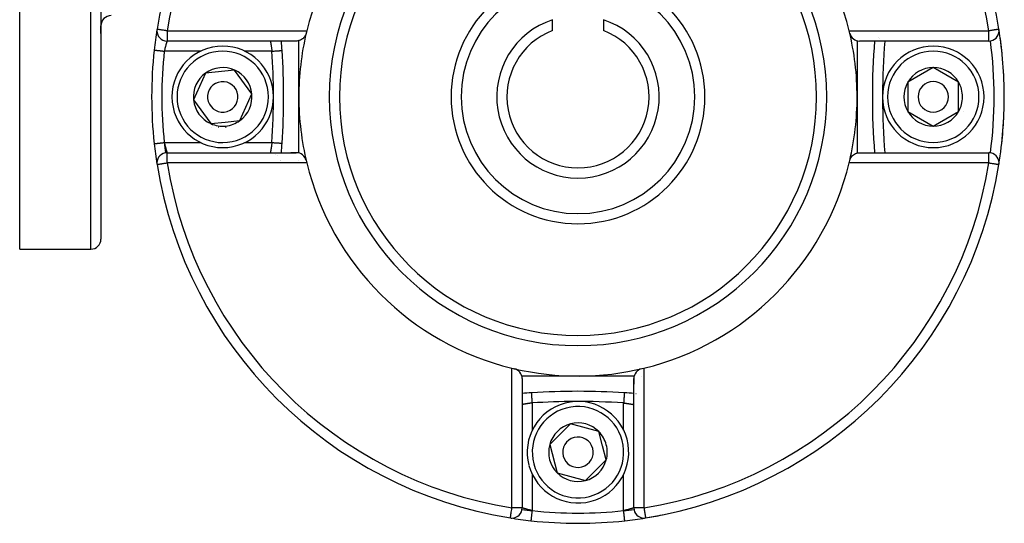
# Model space of a CAD drawing. Units: millimetres. Extents: x -191 to 342, y -198 to 198.
# Drawn here: x 240 to 338, y -59 to -9 of the extents above; entities that cross this region are included whole.
import ezdxf

# ---------------------------------------------------------------- set-up
doc = ezdxf.new("R2010")
doc.units = ezdxf.units.MM
doc.linetypes.add('DASHED', pattern=[9.652, 8.128, -1.524])
doc.layers.add('nevidi', color=4, linetype='DASHED')

msp = doc.modelspace()

# ---------------------------------------------------------------- linework, layer by layer
at = {"color": 2}
for p, q in [((248.5, 13.499), (248.5, -30.501)), ((248.5, 13.499), (248.5, -30.501)), ((240.5, -31.501), (240.5, 4.295)), ((248.5, -9.501), (248.5, -10.267)), ((248.5, -10.267), (248.5, -9.501)), ((293, -9.962), (293, -8.901)), ((298, -8.901), (298, -9.962)), ((336.969, -9.842), (336.967, -9.842)), ((267.751, -11.001), (255.019, -11.001)), ((267.202, -11.001), (255.019, -11.001)), ((268, -16.501), (268, -10.968)), ((323, -10.968), (323, -16.501)), ((335.981, -11.001), (323.249, -11.001)), ((335.981, -11.001), (323.798, -11.001)), ((253.754, -11.891), (253.756, -11.891)), ((258.807, -14.162), (257.629, -16.798)), ((261.678, -13.865), (258.807, -14.162)), ((263.371, -16.203), (261.678, -13.865)), ((330.5, -13.614), (328, -15.057)), ((333, -15.057), (330.5, -13.614)), ((328, -15.057), (328, -17.944)), ((333, -16.501), (333, -15.057)), ((262.193, -18.839), (263.371, -16.203)), ((253.5, -16.501), (253.502, -16.501)), ((257.629, -16.798), (259.322, -19.136)), ((268, -22.033), (268, -16.501)), ((323, -16.501), (323, -22.033)), ((324.5, -16.501), (324.501, -16.501)), ((333, -17.944), (333, -16.501)), ((328, -17.944), (330.5, -19.387)), ((330.5, -19.387), (333, -17.944)), ((259.322, -19.136), (260.757, -18.987)), ((260.757, -18.987), (262.193, -18.839)), ((255.019, -22.001), (267.751, -22.001)), ((255.019, -22.001), (267.202, -22.001)), ((265.234, -22.002), (265.269, -22.003)), ((265.455, -22.036), (265.458, -22.036)), ((265.705, -22.141), (265.706, -22.142)), ((265.886, -22.279), (265.887, -22.281)), ((266.283, -22.002), (266.284, -22.001)), ((267.751, -22.001), (267.202, -22.001)), ((323.249, -22.001), (335.981, -22.001)), ((323.798, -22.001), (335.981, -22.001)), ((254.031, -23.159), (254.033, -23.159)), ((266.164, -22.761), (266.164, -22.762)), ((266.219, -22.762), (266.219, -22.761)), ((268, -22.771), (268, -22.769)), ((240.5, -31.501), (247.5, -31.501)), ((295.5, -44.001), (289.968, -44.001)), ((290, -44.249), (290, -56.982)), ((301.032, -44.001), (295.5, -44.001)), ((301, -56.982), (301, -44.249)), ((301, -44.249), (301, -44.799)), ((301.774, -44.001), (301.772, -44.001)), ((290, -44.799), (290, -56.982)), ((301, -56.982), (301, -44.799)), ((300.065, -45.65), (300.065, -45.651)), ((301.217, -45.734), (301.215, -45.734)), ((294.763, -48.709), (292.714, -50.743)), ((297.549, -49.467), (294.763, -48.709)), ((297.917, -50.862), (297.549, -49.467)), ((292.714, -50.743), (293.451, -53.534)), ((298.286, -52.258), (297.917, -50.862)), ((296.237, -54.292), (298.286, -52.258)), ((293.451, -53.534), (296.237, -54.292)), ((290.89, -58.247), (290.89, -58.246))]:
    msp.add_line(p, q, dxfattribs=at)
for points in [[(268.725, -10.229), (268.715, -10.266), (268.686, -10.355), (268.674, -10.386), (268.673, -10.388), (268.638, -10.463), (268.63, -10.477), (268.618, -10.499), (268.559, -10.591), (268.549, -10.604), (268.472, -10.693), (268.466, -10.7), (268.444, -10.722), (268.385, -10.774), (268.373, -10.784), (268.372, -10.784), (268.269, -10.856), (268.263, -10.86), (268.257, -10.863), (268.189, -10.9), (268.157, -10.915), (268.143, -10.921), (268.119, -10.93), (268.048, -10.956), (268.039, -10.958), (268.016, -10.965), (267.916, -10.987), (267.885, -10.992), (267.79, -11), (267.751, -11.001)], [(266.351, -11.935), (266.351, -11.935), (266.351, -11.935)], [(337.246, -21.11), (337.246, -21.11), (337.245, -21.11)], [(322.275, -22.772), (322.285, -22.735), (322.314, -22.646), (322.326, -22.615), (322.327, -22.613), (322.362, -22.538), (322.37, -22.524), (322.382, -22.502), (322.441, -22.411), (322.451, -22.397), (322.528, -22.308), (322.534, -22.301), (322.556, -22.279), (322.615, -22.227), (322.627, -22.218), (322.628, -22.217), (322.731, -22.145), (322.737, -22.141), (322.743, -22.138), (322.811, -22.102), (322.843, -22.087), (322.857, -22.081), (322.881, -22.071), (322.952, -22.046), (322.961, -22.043), (322.984, -22.036), (323.084, -22.014), (323.115, -22.01), (323.21, -22.001), (323.249, -22.001)], [(290.935, -45.651), (290.935, -45.65), (290.935, -45.65)], [(288.841, -57.969), (288.847, -57.97), (288.852, -57.97), (288.854, -57.97), (288.855, -57.968)], [(302.149, -57.97), (302.153, -57.97), (302.159, -57.969)], [(300.11, -58.247), (300.11, -58.247), (300.11, -58.246)]]:
    msp.add_lwpolyline(points, dxfattribs=at)
for centre, radius, start, end in [((295.5, -16.501), 42, 110.41621, 170.87804), ((295.5, -16.501), 42, 9.12196, 69.58379), ((295.5, -16.501), 27.5, 103.67202, 166.32798), ((295.5, -16.501), 27.5, 13.67202, 76.32798), ((295.5, -16.501), 23.5, 0, 180), ((295.5, -16.501), 12.5, 0, 180), ((249.5, -9.501), 1, 90, 180), ((295.5, -16.501), 8, 108.20996, 71.79004), ((295.5, -16.501), 42, 170.93171, 173.69874), ((295.5, -16.501), 42, 170.93249, 173.69874), ((295.5, -16.501), 42, 170.93171, 173.69874), ((255.019, -10.001), 1, 170.87804, 180), ((255.019, -10.001), 1, 180, 267.71989), ((295.5, -16.501), 42, 170.89556, 170.91081), ((295.5, -16.501), 27.5, 166.81652, 180), ((295.5, -16.501), 27.5, 166.32798, 166.81652), ((295.5, -16.501), 7, 110.92483, 270), ((295.5, -16.501), 7, 270, 69.07517), ((295.5, -16.501), 27.5, 0, 13.67202), ((323.249, -10.001), 1, 193.18348, 270), ((335.981, -10.001), 1, 270, 0), ((295.5, -16.501), 42, 9.10113, 9.12196), ((335.981, -10.001), 1, 0, 9.12196), ((295.5, -16.501), 42, 0, 9.08882), ((295.5, -16.501), 42, 5.87277, 8.97687), ((260.5, -16.501), 5, 95.90839, 275.90839), ((260.5, -16.501), 5, 275.90839, 95.90839), ((196.5, -16.501), 70, 3.73934, 4.50749), ((196.5, -16.501), 70, 3.73934, 4.50701), ((394.5, -16.501), 70, 175.4916, 180), ((325.807, -10.001), 1, 223.77539, 223.84336), ((325.807, -10.001), 1, 231.79258, 231.84145), ((330.5, -16.501), 5, 0, 180), ((325.807, -10.001), 1, 254.6368, 254.78329), ((325.807, -10.001), 1, 259.94345, 260.54536), ((295.5, -16.501), 42, 173.69874, 180), ((196.5, -16.501), 70, 356.26066, 3.73934), ((260.5, -16.501), 2.887, 125.90839, 185.90839), ((260.5, -16.501), 2.887, 65.90839, 125.90839), ((260.5, -16.501), 2.887, 5.90839, 65.90839), ((330.5, -16.501), 2.887, 90, 150), ((330.5, -16.501), 2.887, 30, 90), ((295.5, -16.501), 42, 2.41978, 3.6468), ((260.5, -16.501), 1.5, 95.90839, 275.90839), ((260.5, -16.501), 1.5, 275.90839, 95.90839), ((330.5, -16.501), 2.887, 150, 210), ((330.5, -16.501), 1.5, 0, 180), ((330.5, -16.501), 2.887, 0, 30), ((260.5, -16.501), 2.887, 305.90839, 5.90839), ((295.5, -16.501), 42, 180, 186.30126), ((260.5, -16.501), 2.887, 185.90839, 245.90839), ((295.5, -16.501), 27.5, 180, 193.67202), ((295.5, -16.501), 23.5, 180, 0), ((295.5, -16.501), 12.5, 180, 0), ((295.5, -16.501), 27.5, 346.81652, 0), ((394.5, -16.501), 70, 180.01767, 184.50812), ((330.5, -16.501), 5, 180, 360), ((330.5, -16.501), 1.5, 180, 0), ((330.5, -16.501), 2.887, 330, 0), ((330.5, -16.501), 3, 346.45776, 346.51656), ((295.5, -16.501), 42, 350.91118, 360), ((330.5, -16.501), 2.887, 210, 270), ((330.5, -16.501), 2.887, 270, 330), ((330.5, -16.501), 3.25, 334.52135, 334.59877), ((260.5, -16.501), 2.887, 245.90839, 275.90839), ((260.5, -16.501), 2.887, 275.90839, 305.90839), ((295.5, -16.501), 42, 353.69875, 357.15371), ((260.5, -16.501), 3.25, 250.48194, 250.50344), ((260.5, -16.501), 3, 262.36615, 262.42495), ((260.5, -16.501), 3, 275.3416, 275.90839), ((260.5, -16.501), 3, 275.90839, 276.47538), ((295.5, -16.501), 42, 186.30126, 189.02304), ((295.5, -16.501), 42, 186.30126, 189.06751), ((196.5, -16.501), 70, 355.49354, 356.26066), ((255.019, -23.001), 1, 90, 180), ((267.751, -23.001), 1, 13.18348, 90), ((335.981, -23.001), 1, 0, 90), ((255.019, -23.001), 1, 180, 189.12196), ((295.5, -16.501), 42, 189.08898, 189.10718), ((295.5, -16.501), 42, 189.12196, 260.89611), ((295.5, -16.501), 27.5, 193.67202, 256.32798), ((295.5, -16.501), 27.5, 283.67202, 346.32798), ((295.5, -16.501), 42, 279.10937, 350.87804), ((295.5, -16.501), 27.5, 346.32798, 346.81652), ((335.981, -23.001), 1, 350.87804, 360), ((247.5, -30.501), 1, 270, 0), ((295.5, -16.501), 27.5, 256.32798, 256.81652), ((295.5, -16.501), 27.5, 256.81652, 283.67202), ((289, -44.249), 1, 0, 76.81652), ((302, -44.249), 1, 103.18348, 180), ((295.5, -115.501), 70, 86.26066, 93.73934), ((295.5, -115.501), 70, 93.73934, 94.50701), ((295.5, -115.501), 70, 93.73934, 94.50752), ((295.5, -51.501), 5, 14.78681, 194.78681), ((295.5, -115.501), 70, 85.49273, 86.26066), ((295.5, -51.501), 2.887, 104.78681, 164.78681), ((295.5, -51.501), 2.887, 44.78681, 104.78681), ((295.5, -51.501), 2.887, 14.78681, 44.78681), ((295.5, -51.501), 5, 194.97859, 14.78681), ((295.5, -51.501), 1.5, 14.78681, 194.78681), ((295.5, -51.501), 2.887, 164.78681, 224.78681), ((295.5, -51.501), 1.5, 194.78681, 14.78681), ((295.5, -51.501), 2.887, 344.78681, 14.78681), ((295.5, -51.501), 2.887, 284.78681, 344.78681), ((295.5, -51.501), 2.887, 224.78681, 284.78681), ((289, -56.982), 1, 270, 0), ((302, -56.982), 1, 180, 270), ((289, -56.982), 1, 260.87804, 270), ((295.5, -16.501), 42, 260.88056, 263.65972), ((295.5, -16.501), 42, 276.30126, 279.085), ((302, -56.982), 1, 270, 277.9131), ((295.5, -16.501), 42, 279.12196, 281.39989), ((295.5, -16.501), 42, 263.69874, 276.30125)]:
    msp.add_arc(centre, radius, start, end, dxfattribs=at)
at = {"layer": 'nevidi', "color": 7, "linetype": 'Continuous'}
for p, q in [((247.5, -31.501), (247.5, 13.499)), ((255.019, -10.001), (268.779, -10.001)), ((255.019, -10.001), (255.019, -11.001)), ((322.221, -10.001), (335.981, -10.001)), ((335.981, -11.001), (335.981, -10.001)), ((258.341, -12.001), (254.748, -12.001)), ((265.353, -12.001), (262.663, -12.001)), ((265.338, -11.779), (265.338, -11.778)), ((254.748, -21.001), (258.337, -21.001)), ((262.659, -21.001), (265.353, -21.001)), ((265.35, -21.047), (265.35, -21.045)), ((254.872, -22.014), (254.873, -22.016)), ((255.019, -23.001), (255.019, -22.001)), ((325.72, -22.003), (325.72, -22.004)), ((335.981, -23.001), (335.981, -22.001)), ((268.779, -23.001), (255.019, -23.001)), ((335.981, -23.001), (322.221, -23.001)), ((289, -56.982), (289, -43.221)), ((302, -43.221), (302, -56.982)), ((291, -46.647), (291, -49.324)), ((300, -49.33), (300, -46.647)), ((300.046, -46.65), (300.045, -46.65)), ((291, -53.668), (291, -57.253)), ((300, -57.253), (300, -53.68)), ((290, -56.982), (289, -56.982)), ((302, -56.982), (301, -56.982))]:
    msp.add_line(p, q, dxfattribs=at)
for points in [[(255.019, -10.001), (255.018, -10), (254.925, -9.986), (254.886, -9.979), (254.869, -9.977), (254.793, -9.964), (254.756, -9.958), (254.665, -9.944), (254.631, -9.938), (254.543, -9.924), (254.513, -9.919), (254.431, -9.906), (254.404, -9.902), (254.33, -9.89), (254.306, -9.886), (254.242, -9.876), (254.221, -9.872), (254.179, -9.866), (254.167, -9.864), (254.15, -9.861), (254.108, -9.854), (254.095, -9.852), (254.066, -9.848), (254.057, -9.846), (254.04, -9.843), (254.035, -9.843), (254.031, -9.842)], [(336.967, -9.842), (336.96, -9.843), (336.95, -9.845), (336.934, -9.848), (336.915, -9.851), (336.892, -9.854), (336.864, -9.859), (336.833, -9.864), (336.797, -9.87), (336.758, -9.876), (336.715, -9.883), (336.706, -9.884), (336.67, -9.89), (336.62, -9.898), (336.569, -9.906), (336.513, -9.915), (336.457, -9.924), (336.397, -9.934), (336.335, -9.944), (336.273, -9.954), (336.208, -9.964), (336.144, -9.974), (336.075, -9.985), (336.013, -9.996), (335.981, -10.001)], [(255.018, -11.001), (255.017, -11.005), (255.017, -11.006), (255.016, -11.01), (255.015, -11.012), (255.014, -11.014), (255.011, -11.023), (255.011, -11.025), (255.007, -11.036), (255.007, -11.037), (255.006, -11.04), (255.001, -11.055), (255, -11.058), (254.995, -11.076), (254.993, -11.08), (254.993, -11.081), (254.987, -11.1), (254.986, -11.104), (254.978, -11.128), (254.977, -11.132), (254.974, -11.141), (254.969, -11.159), (254.967, -11.164), (254.959, -11.192), (254.957, -11.198), (254.951, -11.217), (254.948, -11.229), (254.946, -11.234), (254.936, -11.268), (254.935, -11.274), (254.925, -11.307), (254.924, -11.309), (254.922, -11.316), (254.911, -11.354), (254.91, -11.36), (254.898, -11.4), (254.896, -11.407), (254.895, -11.411), (254.885, -11.449), (254.883, -11.456), (254.871, -11.499), (254.869, -11.507), (254.864, -11.524), (254.857, -11.551), (254.855, -11.559), (254.843, -11.604), (254.841, -11.613), (254.832, -11.646), (254.829, -11.66), (254.827, -11.668), (254.815, -11.716), (254.812, -11.725), (254.8, -11.774), (254.8, -11.774), (254.798, -11.782), (254.786, -11.832), (254.784, -11.84), (254.773, -11.89), (254.771, -11.899), (254.769, -11.907), (254.759, -11.949), (254.757, -11.958), (254.748, -12.001)], [(265.193, -11.002), (265.193, -11.002), (265.194, -11.006), (265.194, -11.007), (265.195, -11.01), (265.196, -11.015), (265.196, -11.016), (265.198, -11.027), (265.199, -11.029), (265.2, -11.036), (265.201, -11.043), (265.202, -11.045), (265.205, -11.062), (265.205, -11.065), (265.208, -11.081), (265.209, -11.086), (265.21, -11.089), (265.214, -11.112), (265.215, -11.116), (265.219, -11.141), (265.219, -11.142), (265.22, -11.147), (265.225, -11.176), (265.226, -11.181), (265.232, -11.212), (265.233, -11.217), (265.233, -11.218), (265.239, -11.252), (265.24, -11.257), (265.246, -11.294), (265.247, -11.3), (265.249, -11.308), (265.254, -11.339), (265.255, -11.345), (265.262, -11.387), (265.263, -11.393), (265.266, -11.411), (265.27, -11.437), (265.271, -11.444), (265.278, -11.489), (265.28, -11.496), (265.284, -11.524), (265.287, -11.542), (265.288, -11.55), (265.296, -11.598), (265.297, -11.606), (265.303, -11.646), (265.304, -11.655), (265.306, -11.663), (265.313, -11.714), (265.314, -11.722), (265.322, -11.773), (265.322, -11.774), (265.323, -11.781), (265.33, -11.833), (265.332, -11.842), (265.339, -11.894), (265.34, -11.903), (265.341, -11.907), (265.347, -11.956), (265.348, -11.965), (265.353, -12.001)], [(253.756, -11.891), (253.756, -11.891), (253.758, -11.891), (253.77, -11.893), (253.773, -11.893), (253.776, -11.893), (253.796, -11.895), (253.806, -11.897), (253.808, -11.897), (253.835, -11.9), (253.849, -11.901), (253.86, -11.902), (253.886, -11.905), (253.903, -11.907), (253.927, -11.91), (253.949, -11.912), (253.969, -11.915), (254.01, -11.919), (254.022, -11.92), (254.045, -11.923), (254.104, -11.93), (254.106, -11.93), (254.13, -11.932), (254.195, -11.94), (254.213, -11.942), (254.223, -11.943), (254.293, -11.95), (254.323, -11.954), (254.33, -11.954), (254.398, -11.962), (254.429, -11.965), (254.454, -11.968), (254.506, -11.974), (254.539, -11.977), (254.584, -11.983), (254.618, -11.986), (254.651, -11.99), (254.717, -11.997), (254.732, -11.999), (254.748, -12.001)], [(265.353, -12.001), (265.424, -11.996), (265.429, -11.996), (265.459, -11.994), (265.546, -11.988), (265.561, -11.987), (265.58, -11.986), (265.666, -11.98), (265.69, -11.979), (265.698, -11.978), (265.78, -11.973), (265.811, -11.971), (265.813, -11.971), (265.888, -11.966), (265.917, -11.964), (265.927, -11.963), (265.988, -11.959), (266.014, -11.957), (266.031, -11.956), (266.078, -11.953), (266.101, -11.952), (266.123, -11.95), (266.157, -11.948), (266.177, -11.947), (266.201, -11.945), (266.223, -11.944), (266.24, -11.943), (266.264, -11.941), (266.277, -11.94), (266.289, -11.939), (266.31, -11.938), (266.316, -11.938), (266.325, -11.937), (266.339, -11.936), (266.341, -11.936), (266.345, -11.936), (266.351, -11.935)], [(253.754, -21.11), (253.754, -21.11), (253.758, -21.11), (253.758, -21.11), (253.762, -21.109), (253.776, -21.108), (253.778, -21.108), (253.784, -21.107), (253.806, -21.105), (253.816, -21.103), (253.817, -21.103), (253.849, -21.1), (253.864, -21.098), (253.871, -21.097), (253.904, -21.094), (253.922, -21.092), (253.941, -21.09), (253.969, -21.087), (253.99, -21.084), (254.026, -21.08), (254.045, -21.078), (254.069, -21.076), (254.124, -21.069), (254.13, -21.069), (254.156, -21.066), (254.223, -21.058), (254.233, -21.057), (254.252, -21.055), (254.323, -21.047), (254.352, -21.044), (254.353, -21.044), (254.429, -21.036), (254.46, -21.032), (254.478, -21.03), (254.539, -21.024), (254.571, -21.02), (254.608, -21.016), (254.651, -21.011), (254.684, -21.008), (254.741, -21.001), (254.748, -21.001)], [(254.748, -21.001), (254.755, -21.034), (254.757, -21.043), (254.769, -21.093), (254.769, -21.094), (254.771, -21.102), (254.782, -21.152), (254.784, -21.161), (254.796, -21.21), (254.798, -21.219), (254.8, -21.227), (254.81, -21.268), (254.813, -21.276), (254.825, -21.324), (254.827, -21.333), (254.832, -21.355), (254.839, -21.38), (254.841, -21.388), (254.853, -21.434), (254.855, -21.442), (254.864, -21.477), (254.867, -21.486), (254.869, -21.494), (254.881, -21.537), (254.883, -21.545), (254.894, -21.586), (254.895, -21.591), (254.896, -21.594), (254.908, -21.633), (254.909, -21.64), (254.92, -21.678), (254.922, -21.685), (254.925, -21.693), (254.933, -21.721), (254.934, -21.727), (254.944, -21.761), (254.946, -21.766), (254.951, -21.783), (254.956, -21.798), (254.957, -21.804), (254.966, -21.833), (254.968, -21.838), (254.974, -21.86), (254.976, -21.864), (254.977, -21.869), (254.984, -21.892), (254.986, -21.897), (254.992, -21.918), (254.993, -21.92), (254.993, -21.921), (254.999, -21.94), (255, -21.943), (255.005, -21.959), (255.006, -21.961), (255.007, -21.965), (255.01, -21.974), (255.011, -21.976), (255.014, -21.986), (255.014, -21.987), (255.016, -21.992), (255.017, -21.994), (255.017, -21.995), (255.018, -21.999), (255.018, -22)], [(265.353, -21.001), (265.347, -21.045), (265.346, -21.054), (265.341, -21.094), (265.339, -21.107), (265.338, -21.115), (265.33, -21.168), (265.329, -21.176), (265.322, -21.227), (265.322, -21.228), (265.321, -21.236), (265.313, -21.287), (265.312, -21.296), (265.304, -21.346), (265.303, -21.354), (265.303, -21.355), (265.296, -21.403), (265.295, -21.411), (265.287, -21.459), (265.286, -21.467), (265.284, -21.477), (265.278, -21.513), (265.277, -21.52), (265.27, -21.565), (265.269, -21.572), (265.266, -21.591), (265.262, -21.615), (265.261, -21.621), (265.254, -21.662), (265.253, -21.669), (265.249, -21.693), (265.246, -21.707), (265.245, -21.713), (265.239, -21.75), (265.238, -21.755), (265.233, -21.784), (265.232, -21.789), (265.231, -21.794), (265.225, -21.826), (265.225, -21.831), (265.22, -21.859), (265.219, -21.86), (265.219, -21.863), (265.214, -21.889), (265.213, -21.893), (265.209, -21.916), (265.209, -21.919), (265.208, -21.921), (265.205, -21.939), (265.204, -21.942), (265.201, -21.958), (265.201, -21.961), (265.2, -21.965), (265.198, -21.974), (265.198, -21.976), (265.196, -21.986), (265.196, -21.988), (265.195, -21.992), (265.194, -21.995), (265.194, -21.996), (265.193, -22)], [(265.353, -21.001), (265.37, -21.002), (265.429, -21.005), (265.459, -21.007), (265.493, -21.01), (265.561, -21.014), (265.58, -21.015), (265.614, -21.018), (265.69, -21.023), (265.698, -21.023), (265.73, -21.025), (265.811, -21.03), (265.812, -21.031), (265.841, -21.032), (265.917, -21.037), (265.927, -21.038), (265.945, -21.039), (266.014, -21.044), (266.031, -21.045), (266.039, -21.045), (266.101, -21.049), (266.123, -21.051), (266.123, -21.051), (266.177, -21.054), (266.196, -21.056), (266.201, -21.056), (266.24, -21.058), (266.255, -21.059), (266.264, -21.06), (266.289, -21.062), (266.301, -21.062), (266.31, -21.063), (266.325, -21.064), (266.332, -21.065), (266.339, -21.065), (266.345, -21.065), (266.348, -21.066), (266.351, -21.066)], [(254.033, -23.159), (254.04, -23.158), (254.05, -23.156), (254.066, -23.154), (254.085, -23.15), (254.108, -23.147), (254.136, -23.142), (254.167, -23.137), (254.179, -23.135), (254.203, -23.131), (254.242, -23.125), (254.285, -23.118), (254.33, -23.111), (254.38, -23.103), (254.431, -23.095), (254.487, -23.086), (254.543, -23.077), (254.603, -23.067), (254.665, -23.057), (254.727, -23.047), (254.792, -23.037), (254.856, -23.027), (254.87, -23.024), (254.925, -23.016), (254.987, -23.006), (255.019, -23.001)], [(335.981, -23.001), (336.052, -23.012), (336.075, -23.016), (336.184, -23.033), (336.208, -23.037), (336.311, -23.053), (336.335, -23.057), (336.433, -23.073), (336.457, -23.077), (336.546, -23.091), (336.569, -23.095), (336.65, -23.108), (336.67, -23.111), (336.706, -23.117), (336.741, -23.122), (336.758, -23.125), (336.818, -23.135), (336.833, -23.137), (336.881, -23.145), (336.892, -23.147), (336.927, -23.152), (336.934, -23.154), (336.957, -23.157), (336.96, -23.158), (336.969, -23.159)], [(291, -46.647), (290.997, -46.601), (290.995, -46.576), (290.993, -46.542), (290.988, -46.468), (290.987, -46.454), (290.985, -46.42), (290.98, -46.338), (290.98, -46.335), (290.977, -46.302), (290.972, -46.22), (290.972, -46.214), (290.97, -46.19), (290.965, -46.113), (290.964, -46.097), (290.963, -46.084), (290.959, -46.013), (290.957, -45.991), (290.957, -45.987), (290.953, -45.923), (290.951, -45.9), (290.951, -45.896), (290.947, -45.844), (290.946, -45.824), (290.946, -45.815), (290.943, -45.777), (290.942, -45.761), (290.941, -45.749), (290.94, -45.724), (290.939, -45.711), (290.938, -45.699), (290.937, -45.684), (290.936, -45.676), (290.936, -45.666), (290.935, -45.659), (290.935, -45.655), (290.935, -45.651)], [(300.065, -45.651), (300.065, -45.652), (300.065, -45.655), (300.064, -45.666), (300.064, -45.669), (300.064, -45.676), (300.062, -45.699), (300.062, -45.7), (300.061, -45.711), (300.059, -45.746), (300.059, -45.749), (300.058, -45.761), (300.055, -45.805), (300.054, -45.815), (300.054, -45.824), (300.05, -45.877), (300.049, -45.896), (300.049, -45.9), (300.045, -45.961), (300.043, -45.987), (300.043, -45.991), (300.039, -46.056), (300.037, -46.084), (300.036, -46.097), (300.032, -46.159), (300.03, -46.19), (300.028, -46.214), (300.025, -46.27), (300.023, -46.302), (300.02, -46.338), (300.017, -46.387), (300.015, -46.42), (300.012, -46.468), (300.009, -46.507), (300.007, -46.542), (300.003, -46.601), (300.001, -46.63), (300, -46.647)], [(291, -46.647), (290.964, -46.652), (290.956, -46.653), (290.907, -46.66), (290.903, -46.66), (290.894, -46.662), (290.841, -46.669), (290.833, -46.67), (290.781, -46.678), (290.774, -46.679), (290.773, -46.679), (290.721, -46.686), (290.713, -46.687), (290.662, -46.695), (290.654, -46.696), (290.645, -46.698), (290.605, -46.704), (290.597, -46.705), (290.55, -46.712), (290.542, -46.714), (290.524, -46.716), (290.495, -46.721), (290.488, -46.722), (290.443, -46.729), (290.436, -46.731), (290.41, -46.735), (290.393, -46.738), (290.386, -46.739), (290.345, -46.746), (290.339, -46.747), (290.307, -46.752), (290.3, -46.753), (290.294, -46.754), (290.257, -46.761), (290.251, -46.762), (290.217, -46.768), (290.212, -46.769), (290.18, -46.774), (290.175, -46.775), (290.146, -46.78), (290.142, -46.781), (290.141, -46.781), (290.116, -46.786), (290.112, -46.787), (290.089, -46.791), (290.085, -46.791), (290.08, -46.792), (290.065, -46.795), (290.062, -46.796), (290.045, -46.799), (290.042, -46.799), (290.036, -46.801), (290.028, -46.802), (290.026, -46.802), (290.016, -46.804), (290.014, -46.805), (290.009, -46.806), (290.007, -46.806), (290.006, -46.806), (290.001, -46.807), (290.001, -46.807), (290, -46.807)], [(300, -46.647), (300.045, -46.653), (300.053, -46.654), (300.094, -46.66), (300.106, -46.662), (300.115, -46.663), (300.167, -46.67), (300.176, -46.671), (300.226, -46.679), (300.227, -46.679), (300.236, -46.68), (300.287, -46.687), (300.295, -46.689), (300.345, -46.696), (300.354, -46.697), (300.355, -46.697), (300.403, -46.705), (300.411, -46.706), (300.459, -46.714), (300.466, -46.715), (300.477, -46.716), (300.512, -46.722), (300.52, -46.723), (300.564, -46.731), (300.571, -46.732), (300.59, -46.735), (300.614, -46.739), (300.621, -46.74), (300.662, -46.747), (300.668, -46.748), (300.693, -46.752), (300.707, -46.754), (300.713, -46.755), (300.749, -46.762), (300.755, -46.763), (300.783, -46.768), (300.789, -46.769), (300.794, -46.77), (300.825, -46.775), (300.83, -46.776), (300.858, -46.781), (300.859, -46.781), (300.863, -46.782), (300.888, -46.786), (300.892, -46.787), (300.915, -46.791), (300.919, -46.792), (300.92, -46.792), (300.938, -46.796), (300.941, -46.796), (300.958, -46.799), (300.96, -46.8), (300.964, -46.8), (300.974, -46.802), (300.976, -46.803), (300.986, -46.805), (300.987, -46.805), (300.991, -46.806), (300.994, -46.806), (300.995, -46.806), (300.999, -46.807), (300.999, -46.807)], [(288.855, -57.968), (288.855, -57.968), (288.854, -57.965), (288.852, -57.96), (288.849, -57.951), (288.849, -57.95), (288.849, -57.95), (288.848, -57.935), (288.849, -57.916), (288.85, -57.91), (288.851, -57.903), (288.858, -57.865), (288.859, -57.855), (288.863, -57.831), (288.869, -57.797), (288.871, -57.785), (288.883, -57.715), (288.885, -57.703), (288.898, -57.62), (288.899, -57.614), (288.9, -57.609), (288.914, -57.514), (288.916, -57.505), (288.933, -57.398), (288.934, -57.392), (288.953, -57.274), (288.953, -57.273), (288.973, -57.149), (288.974, -57.145), (288.994, -57.022), (288.995, -57.013), (289, -56.982)], [(291, -57.253), (290.958, -57.243), (290.949, -57.241), (290.906, -57.232), (290.899, -57.23), (290.89, -57.228), (290.84, -57.216), (290.831, -57.214), (290.782, -57.202), (290.774, -57.2), (290.773, -57.2), (290.724, -57.188), (290.716, -57.186), (290.668, -57.174), (290.66, -57.172), (290.645, -57.168), (290.613, -57.16), (290.604, -57.158), (290.558, -57.146), (290.55, -57.144), (290.524, -57.136), (290.506, -57.132), (290.498, -57.13), (290.455, -57.118), (290.448, -57.116), (290.41, -57.105), (290.407, -57.104), (290.4, -57.102), (290.36, -57.091), (290.353, -57.089), (290.316, -57.078), (290.309, -57.076), (290.307, -57.076), (290.274, -57.066), (290.267, -57.064), (290.234, -57.054), (290.228, -57.053), (290.217, -57.049), (290.197, -57.043), (290.192, -57.042), (290.163, -57.033), (290.158, -57.032), (290.141, -57.026), (290.132, -57.024), (290.127, -57.022), (290.104, -57.015), (290.1, -57.014), (290.08, -57.007), (290.079, -57.007), (290.076, -57.006), (290.058, -57), (290.055, -56.999), (290.039, -56.995), (290.037, -56.994), (290.036, -56.994), (290.024, -56.99), (290.022, -56.989), (290.013, -56.986), (290.012, -56.986), (290.009, -56.985), (290.005, -56.984), (290.004, -56.983), (290.001, -56.982)], [(300.999, -56.982), (300.999, -56.982), (300.995, -56.984), (300.994, -56.984), (300.991, -56.985), (300.987, -56.986), (300.985, -56.987), (300.976, -56.99), (300.974, -56.99), (300.964, -56.993), (300.961, -56.995), (300.958, -56.995), (300.943, -57), (300.94, -57.001), (300.921, -57.007), (300.92, -57.007), (300.917, -57.008), (300.896, -57.015), (300.892, -57.016), (300.868, -57.024), (300.864, -57.025), (300.859, -57.026), (300.837, -57.033), (300.832, -57.035), (300.803, -57.043), (300.798, -57.045), (300.783, -57.049), (300.766, -57.054), (300.76, -57.056), (300.726, -57.066), (300.72, -57.068), (300.693, -57.076), (300.684, -57.078), (300.678, -57.08), (300.64, -57.091), (300.633, -57.093), (300.593, -57.104), (300.59, -57.105), (300.586, -57.106), (300.544, -57.118), (300.537, -57.12), (300.494, -57.132), (300.486, -57.134), (300.476, -57.136), (300.441, -57.146), (300.433, -57.148), (300.387, -57.16), (300.379, -57.162), (300.354, -57.168), (300.332, -57.174), (300.324, -57.176), (300.276, -57.188), (300.267, -57.19), (300.226, -57.2), (300.218, -57.202), (300.21, -57.204), (300.16, -57.216), (300.151, -57.218), (300.101, -57.23), (300.094, -57.232), (300.093, -57.232), (300.042, -57.243), (300.033, -57.245), (300, -57.253)], [(302, -56.982), (302.006, -57.022), (302.011, -57.053), (302.027, -57.149), (302.032, -57.184), (302.047, -57.273), (302.053, -57.312), (302.066, -57.392), (302.073, -57.433), (302.084, -57.505), (302.091, -57.547), (302.1, -57.609), (302.101, -57.614), (302.107, -57.65), (302.115, -57.703), (302.121, -57.741), (302.129, -57.785), (302.135, -57.819), (302.137, -57.831), (302.141, -57.855), (302.145, -57.882), (302.149, -57.903), (302.15, -57.91), (302.152, -57.928), (302.152, -57.935), (302.151, -57.95), (302.151, -57.951), (302.149, -57.958), (302.148, -57.96), (302.146, -57.965), (302.145, -57.968), (302.146, -57.97), (302.148, -57.97), (302.149, -57.97)], [(290.89, -58.246), (290.89, -58.245), (290.891, -58.242), (290.892, -58.231), (290.892, -58.231), (290.893, -58.225), (290.895, -58.204), (290.896, -58.198), (290.896, -58.194), (290.899, -58.165), (290.901, -58.152), (290.901, -58.148), (290.905, -58.114), (290.907, -58.097), (290.908, -58.082), (290.912, -58.052), (290.914, -58.032), (290.917, -58.001), (290.92, -57.979), (290.922, -57.956), (290.928, -57.907), (290.929, -57.896), (290.932, -57.871), (290.939, -57.805), (290.939, -57.801), (290.942, -57.778), (290.95, -57.707), (290.952, -57.685), (290.953, -57.677), (290.961, -57.603), (290.965, -57.572), (290.966, -57.561), (290.973, -57.494), (290.977, -57.462), (290.98, -57.432), (290.986, -57.382), (290.989, -57.349), (290.995, -57.3), (290.998, -57.269), (291, -57.253)], [(300.11, -58.246), (300.109, -58.242), (300.109, -58.238), (300.108, -58.23), (300.107, -58.224), (300.106, -58.217), (300.104, -58.198), (300.104, -58.194), (300.103, -58.183), (300.099, -58.152), (300.099, -58.148), (300.098, -58.137), (300.093, -58.097), (300.092, -58.082), (300.091, -58.079), (300.086, -58.032), (300.084, -58.01), (300.083, -58.001), (300.078, -57.956), (300.075, -57.932), (300.072, -57.907), (300.068, -57.871), (300.065, -57.844), (300.061, -57.801), (300.058, -57.777), (300.055, -57.749), (300.048, -57.685), (300.047, -57.677), (300.044, -57.647), (300.035, -57.572), (300.034, -57.561), (300.032, -57.54), (300.023, -57.462), (300.02, -57.432), (300.02, -57.429), (300.011, -57.349), (300.007, -57.316), (300.005, -57.3), (300, -57.253)]]:
    msp.add_lwpolyline(points, dxfattribs=at)
for centre, radius, start, end in [((295.5, -16.501), 41, 110.41621, 170.87804), ((295.5, -16.501), 41, 9.12196, 69.58379), ((295.5, -16.501), 24.5, 0, 180), ((295.5, -16.501), 11.5, 0, 180), ((394.5, -16.501), 69, 175.42809, 179.81169), ((295.5, -16.501), 41, 352.2727, 7.72447), ((295.5, -16.501), 41, 173.69874, 180), ((260.5, -16.501), 4.5, 95.90839, 275.90839), ((260.5, -16.501), 4.5, 275.90839, 95.90839), ((196.5, -16.501), 69, 0.17698, 3.73934), ((330.5, -16.501), 4.5, 0, 180), ((196.5, -16.501), 69, 356.26066, 0.12513), ((295.5, -16.501), 41, 180, 186.30126), ((295.5, -16.501), 24.5, 180, 0), ((295.5, -16.501), 11.5, 180, 0), ((394.5, -16.501), 69, 180, 180.18831), ((394.5, -16.501), 69, 180.19023, 184.57242), ((330.5, -16.501), 4.5, 180, 0), ((295.5, -16.501), 41, 186.30126, 187.72629), ((295.5, -16.501), 41, 189.12196, 260.87804), ((295.5, -16.501), 41, 279.12196, 350.87804), ((295.5, -115.501), 69, 90.25337, 93.73934), ((295.5, -115.501), 69, 86.26066, 90.24525), ((295.5, -51.501), 4.5, 14.78681, 194.78681), ((295.5, -51.501), 4.5, 194.78681, 14.78681), ((295.5, -16.501), 41, 262.27344, 263.69874), ((295.5, -16.501), 41, 276.30126, 277.72648), ((295.5, -16.501), 41, 263.69874, 276.30126)]:
    msp.add_arc(centre, radius, start, end, dxfattribs=at)

doc.saveas('drawing.dxf')
